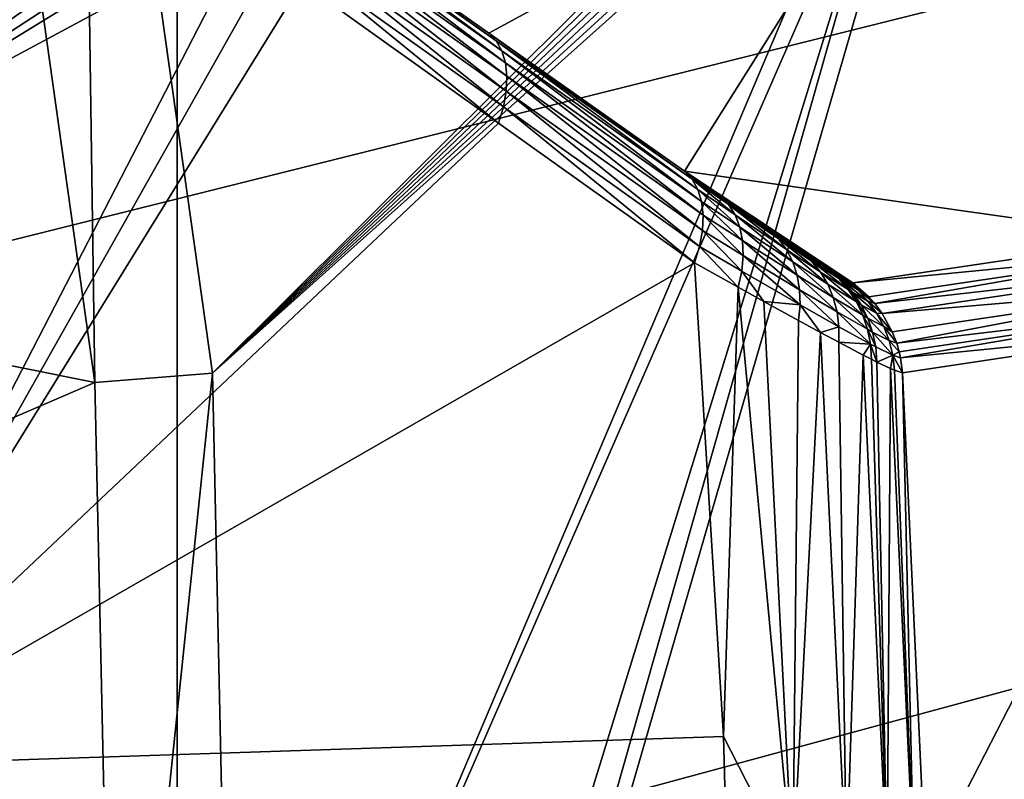
# Model space of a CAD drawing. Extents: x 0 to 70, y 0 to 114.
# Drawn here: x 41 to 42, y 41 to 41 of the extents above; entities that cross this region are included whole.
import ezdxf

# ---------------------------------------------------------------- set-up
doc = ezdxf.new("R2010")
doc.units = 0

msp = doc.modelspace()

# ---------------------------------------------------------------- linework, layer by layer
for points in [[(28.525, 49.599998, 13.38556), (41.325001, 49.599998, 13.38556), (28.525, 28.299999, 13.38556)], [(28.525, 28.299999, 13.38556), (41.325001, 49.599998, 13.38556), (41.325001, 28.299999, 13.38556)], [(41.325001, 49.599998, 13.38556), (41.325001, 49.599998), (41.325001, 28.299999, 13.38556)], [(41.325001, 28.299999, 13.38556), (41.325001, 49.599998), (41.325001, 28.299999)], [(41.325001, 28.299999), (41.325001, 49.599998), (57.325001, 28.299999)], [(57.325001, 28.299999), (41.325001, 49.599998), (57.325001, 49.599998)], [(37.202591, 18.208321, 27.885559), (69.849998, 48.450001, 27.885559), (36.696651, 18.56259, 27.885559)], [(36.696651, 18.56259, 27.885559), (69.849998, 48.450001, 27.885559), (38.618031, 39.998821, 27.885559)], [(69.849998, 48.450001, 27.885559), (37.202591, 18.208321, 27.885559), (37.63932, 17.771589, 27.885559)], [(37.63932, 17.771589, 27.885559), (37.993591, 17.26565, 27.885559), (69.849998, 48.450001, 27.885559)], [(69.849998, 48.450001, 27.885559), (37.993591, 17.26565, 27.885559), (38.254608, 16.705879, 27.885559)], [(69.849998, 48.450001, 27.885559), (38.254608, 16.705879, 27.885559), (69.849998, 2.999999, 27.885559)], [(38.448849, 41.932571, 27.885559), (38.618031, 41.301182, 27.885559), (69.849998, 48.450001, 27.885559)], [(69.849998, 48.450001, 27.885559), (38.618031, 41.301182, 27.885559), (38.674999, 40.650002, 27.885559)], [(69.849998, 48.450001, 27.885559), (38.674999, 40.650002, 27.885559), (38.618031, 39.998821, 27.885559)], [(41.247082, 41.928219, 28.885559), (41.258362, 41.163769, 31.18556), (41.153141, 41.909229, 31.18556)], [(41.247082, 41.928219, 28.885559), (41.887218, 41.702942, 28.885559), (41.353882, 41.17152, 28.885559)], [(41.353882, 41.17152, 28.885559), (41.258362, 41.163769, 31.18556), (41.247082, 41.928219, 28.885559)], [(40.122299, 41.392021, 31.18556), (41.153141, 41.909229, 31.18556), (41.258362, 41.163769, 31.18556)], [(41.887218, 41.702942, 28.885559), (41.888901, 41.694382, 28.885559), (41.353882, 41.17152, 28.885559)], [(41.353882, 41.17152, 28.885559), (41.888901, 41.694382, 28.885559), (41.891319, 41.686001, 28.885559)], [(41.353882, 41.17152, 28.885559), (41.891319, 41.686001, 28.885559), (41.894459, 41.677872, 28.885559)], [(41.894459, 41.677872, 28.885559), (41.8983, 41.67004, 28.885559), (41.353882, 41.17152, 28.885559)], [(41.353882, 41.17152, 28.885559), (41.8983, 41.67004, 28.885559), (41.902802, 41.662571, 28.885559)], [(41.353882, 41.17152, 28.885559), (41.902802, 41.662571, 28.885559), (41.370441, 40.40749, 28.885559)], [(41.370441, 40.40749, 28.885559), (41.902802, 41.662571, 28.885559), (41.91367, 41.64896, 28.885559)], [(41.29652, 39.64687, 28.885559), (41.91367, 41.64896, 28.885559), (41.133148, 38.90033, 28.885559)], [(41.133148, 38.90033, 28.885559), (41.91367, 41.64896, 28.885559), (41.92675, 41.637428, 28.885559)], [(41.370441, 40.40749, 28.885559), (41.91367, 41.64896, 28.885559), (41.29652, 39.64687, 28.885559)], [(41.133148, 38.90033, 28.885559), (41.92675, 41.637428, 28.885559), (42.36105, 41.317242, 28.885559)], [(41.92675, 41.637428, 28.885559), (41.418419, 41.560551, 41.22419), (41.578152, 41.447681, 41.090519)], [(41.578152, 41.447681, 41.090519), (41.737148, 41.335411, 40.955132), (41.92675, 41.637428, 28.885559)], [(41.92675, 41.637428, 28.885559), (41.737148, 41.335411, 40.955132), (42.118961, 41.281219, 34.745491)], [(41.92675, 41.637428, 28.885559), (42.118961, 41.281219, 34.745491), (42.36105, 41.317242, 28.885559)], [(40.998699, 41.324429, 41.703411), (41.35289, 41.586979, 41.3494), (40.967819, 41.560501, 41.703411)], [(40.998699, 41.324429, 41.703411), (41.356869, 41.576309, 41.347179), (41.35289, 41.586979, 41.3494)], [(41.36327, 41.562199, 41.343201), (41.356869, 41.576309, 41.347179), (40.998699, 41.324429, 41.703411)], [(40.998699, 41.324429, 41.703411), (41.36895, 41.55167, 41.339371), (41.36327, 41.562199, 41.343201)], [(41.578152, 41.447681, 41.090519), (41.418419, 41.560551, 41.22419), (41.584202, 41.441311, 41.103008)], [(41.584202, 41.441311, 41.103008), (41.418419, 41.560551, 41.22419), (41.424332, 41.554321, 41.236622)], [(40.998699, 41.324429, 41.703411), (41.382832, 41.530842, 41.329342), (41.36895, 41.55167, 41.339371)], [(41.584202, 41.441311, 41.103008), (41.424332, 41.554321, 41.236622), (41.58873, 41.43322, 41.11515)], [(41.58873, 41.43322, 41.11515), (41.424332, 41.554321, 41.236622), (41.428749, 41.546391, 41.248711)], [(41.58873, 41.43322, 41.11515), (41.428749, 41.546391, 41.248711), (41.591621, 41.42358, 41.12664)], [(41.591621, 41.42358, 41.12664), (41.428749, 41.546391, 41.248711), (41.431568, 41.536949, 41.26017)], [(41.591621, 41.42358, 41.12664), (41.431568, 41.536949, 41.26017), (41.592819, 41.412628, 41.137218)], [(41.592819, 41.412628, 41.137218), (41.431568, 41.536949, 41.26017), (41.432751, 41.526211, 41.270741)], [(41.032688, 40.85207, 41.703411), (41.382832, 41.530842, 41.329342), (40.998699, 41.324429, 41.703411)], [(41.032688, 40.85207, 41.703411), (41.402939, 41.50819, 41.313782), (41.382832, 41.530842, 41.329342)], [(41.592289, 41.400612, 41.146641), (41.432751, 41.526211, 41.270741), (41.43224, 41.51442, 41.280182)], [(41.592819, 41.412628, 41.137218), (41.432751, 41.526211, 41.270741), (41.592289, 41.400612, 41.146641)], [(41.590038, 41.387821, 41.15469), (41.43224, 41.51442, 41.280182), (41.43005, 41.501839, 41.288269)], [(41.592289, 41.400612, 41.146641), (41.43224, 41.51442, 41.280182), (41.590038, 41.387821, 41.15469)], [(41.42625, 41.488762, 41.29483), (41.402939, 41.50819, 41.313782), (41.032688, 40.85207, 41.703411)], [(41.58614, 41.37455, 41.16116), (41.43005, 41.501839, 41.288269), (41.42625, 41.488762, 41.29483)], [(41.590038, 41.387821, 41.15469), (41.43005, 41.501839, 41.288269), (41.58614, 41.37455, 41.16116)], [(41.58614, 41.37455, 41.16116), (41.42625, 41.488762, 41.29483), (41.032688, 40.85207, 41.703411)], [(41.737148, 41.335411, 40.955132), (41.578152, 41.447681, 41.090519), (41.74334, 41.328911, 40.96769)], [(41.74334, 41.328911, 40.96769), (41.578152, 41.447681, 41.090519), (41.584202, 41.441311, 41.103008)], [(41.74334, 41.328911, 40.96769), (41.584202, 41.441311, 41.103008), (41.747959, 41.320648, 40.97987)], [(41.747959, 41.320648, 40.97987), (41.584202, 41.441311, 41.103008), (41.58873, 41.43322, 41.11515)], [(41.747959, 41.320648, 40.97987), (41.58873, 41.43322, 41.11515), (41.750919, 41.310829, 40.99139)], [(41.750919, 41.310829, 40.99139), (41.58873, 41.43322, 41.11515), (41.591621, 41.42358, 41.12664)], [(41.750919, 41.310829, 40.99139), (41.591621, 41.42358, 41.12664), (41.75214, 41.299671, 41.001991)], [(41.75214, 41.299671, 41.001991), (41.591621, 41.42358, 41.12664), (41.592819, 41.412628, 41.137218)], [(41.751591, 41.287449, 41.011391), (41.592819, 41.412628, 41.137218), (41.592289, 41.400612, 41.146641)], [(41.75214, 41.299671, 41.001991), (41.592819, 41.412628, 41.137218), (41.751591, 41.287449, 41.011391)], [(41.749279, 41.27446, 41.01939), (41.592289, 41.400612, 41.146641), (41.590038, 41.387821, 41.15469)], [(41.751591, 41.287449, 41.011391), (41.592289, 41.400612, 41.146641), (41.749279, 41.27446, 41.01939)], [(40.122299, 41.392021, 31.18556), (41.258362, 41.163769, 31.18556), (40.174789, 40.696419, 31.18556)], [(41.74527, 41.261002, 41.02578), (41.590038, 41.387821, 41.15469), (41.58614, 41.37455, 41.16116)], [(41.749279, 41.27446, 41.01939), (41.590038, 41.387821, 41.15469), (41.74527, 41.261002, 41.02578)], [(41.58614, 41.37455, 41.16116), (41.032688, 40.85207, 41.703411), (41.74527, 41.261002, 41.02578)], [(41.856998, 41.25367, 40.774399), (41.868549, 41.246891, 40.7267), (41.737148, 41.335411, 40.955132)], [(41.737148, 41.335411, 40.955132), (41.868549, 41.246891, 40.7267), (41.873852, 41.244789, 40.67741)], [(41.737148, 41.335411, 40.955132), (41.873852, 41.244789, 40.67741), (42.118961, 41.281219, 34.745491)], [(41.856998, 41.25367, 40.774399), (41.737148, 41.335411, 40.955132), (41.853371, 41.255939, 40.78545)], [(41.853371, 41.255939, 40.78545), (41.737148, 41.335411, 40.955132), (41.76585, 41.31525, 40.927979)], [(41.76585, 41.31525, 40.927979), (41.737148, 41.335411, 40.955132), (41.772709, 41.30843, 40.93914)], [(41.772709, 41.30843, 40.93914), (41.737148, 41.335411, 40.955132), (41.74334, 41.328911, 40.96769)], [(41.772709, 41.30843, 40.93914), (41.74334, 41.328911, 40.96769), (41.77813, 41.299999, 40.949982)], [(41.77813, 41.299999, 40.949982), (41.74334, 41.328911, 40.96769), (41.747959, 41.320648, 40.97987)], [(41.77813, 41.299999, 40.949982), (41.747959, 41.320648, 40.97987), (41.78199, 41.29015, 40.960289)], [(41.78199, 41.29015, 40.960289), (41.747959, 41.320648, 40.97987), (41.750919, 41.310829, 40.99139)], [(42.36105, 41.317242, 28.885559), (42.37307, 41.306801, 28.885559), (41.133148, 38.90033, 28.885559)], [(41.78199, 41.29015, 40.960289), (41.750919, 41.310829, 40.99139), (41.784199, 41.279091, 40.969818)], [(41.784199, 41.279091, 40.969818), (41.750919, 41.310829, 40.99139), (41.75214, 41.299671, 41.001991)], [(41.853371, 41.255939, 40.78545), (41.76585, 41.31525, 40.927979), (41.80558, 41.287739, 40.87944)], [(41.80558, 41.287739, 40.87944), (41.76585, 41.31525, 40.927979), (41.813358, 41.280479, 40.88829)], [(41.813358, 41.280479, 40.88829), (41.76585, 41.31525, 40.927979), (41.772709, 41.30843, 40.93914)], [(41.133148, 38.90033, 28.885559), (42.37307, 41.306801, 28.885559), (42.383141, 41.294788, 28.885559)], [(41.813358, 41.280479, 40.88829), (41.772709, 41.30843, 40.93914), (41.819859, 41.271832, 40.896912)], [(41.819859, 41.271832, 40.896912), (41.772709, 41.30843, 40.93914), (41.77813, 41.299999, 40.949982)], [(42.383141, 41.294788, 28.885559), (42.38435, 41.29306, 28.885559), (41.133148, 38.90033, 28.885559)], [(41.784721, 41.267071, 40.978378), (41.75214, 41.299671, 41.001991), (41.751591, 41.287449, 41.011391)], [(41.784199, 41.279091, 40.969818), (41.75214, 41.299671, 41.001991), (41.784721, 41.267071, 40.978378)], [(41.819859, 41.271832, 40.896912), (41.77813, 41.299999, 40.949982), (41.824951, 41.26194, 40.905128)], [(41.824951, 41.26194, 40.905128), (41.77813, 41.299999, 40.949982), (41.78199, 41.29015, 40.960289)], [(41.133148, 38.90033, 28.885559), (42.38435, 41.29306, 28.885559), (42.392941, 41.277699, 28.885559)], [(41.783531, 41.254341, 40.985771), (41.751591, 41.287449, 41.011391), (41.749279, 41.27446, 41.01939)], [(41.784721, 41.267071, 40.978378), (41.751591, 41.287449, 41.011391), (41.783531, 41.254341, 40.985771)], [(41.824951, 41.26194, 40.905128), (41.78199, 41.29015, 40.960289), (41.828529, 41.251011, 40.912819)], [(41.828529, 41.251011, 40.912819), (41.78199, 41.29015, 40.960289), (41.784199, 41.279091, 40.969818)], [(41.80558, 41.287739, 40.87944), (41.831921, 41.26992, 40.835602), (41.853371, 41.255939, 40.78545)], [(41.831921, 41.26992, 40.835602), (41.80558, 41.287739, 40.87944), (41.840309, 41.262402, 40.842491)], [(41.840309, 41.262402, 40.842491), (41.80558, 41.287739, 40.87944), (41.813358, 41.280479, 40.88829)], [(41.828529, 41.251011, 40.912819), (41.784199, 41.279091, 40.969818), (41.83054, 41.239239, 40.9198)], [(41.83054, 41.239239, 40.9198), (41.784199, 41.279091, 40.969818), (41.784721, 41.267071, 40.978378)], [(41.840309, 41.262402, 40.842491), (41.813358, 41.280479, 40.88829), (41.847519, 41.253601, 40.84922)], [(41.847519, 41.253601, 40.84922), (41.813358, 41.280479, 40.88829), (41.819859, 41.271832, 40.896912)], [(41.873852, 41.244789, 40.67741), (42.131821, 41.269901, 34.745949), (42.118961, 41.281219, 34.745491)], [(41.133148, 38.90033, 28.885559), (42.392941, 41.277699, 28.885559), (42.397751, 41.26458, 28.885559)], [(41.78067, 41.241192, 40.99184), (41.749279, 41.27446, 41.01939), (41.74527, 41.261002, 41.02578)], [(41.783531, 41.254341, 40.985771), (41.749279, 41.27446, 41.01939), (41.78067, 41.241192, 40.99184)], [(41.847519, 41.253601, 40.84922), (41.819859, 41.271832, 40.896912), (41.85342, 41.24369, 40.855652)], [(41.85342, 41.24369, 40.855652), (41.819859, 41.271832, 40.896912), (41.824951, 41.26194, 40.905128)], [(42.397751, 41.26458, 28.885559), (42.398579, 41.26157, 28.885559), (41.133148, 38.90033, 28.885559)], [(41.83094, 41.22686, 40.925961), (41.784721, 41.267071, 40.978378), (41.783531, 41.254341, 40.985771)], [(41.83054, 41.239239, 40.9198), (41.784721, 41.267071, 40.978378), (41.83094, 41.22686, 40.925961)], [(41.853371, 41.255939, 40.78545), (41.831921, 41.26992, 40.835602), (41.862259, 41.248211, 40.790211)], [(41.862259, 41.248211, 40.790211), (41.831921, 41.26992, 40.835602), (41.840309, 41.262402, 40.842491)], [(41.862259, 41.248211, 40.790211), (41.840309, 41.262402, 40.842491), (41.870041, 41.2393, 40.794849)], [(41.870041, 41.2393, 40.794849), (41.840309, 41.262402, 40.842491), (41.847519, 41.253601, 40.84922)], [(41.886742, 41.23344, 40.677879), (42.131821, 41.269901, 34.745949), (41.873852, 41.244789, 40.67741)], [(41.89164, 41.227921, 40.678051), (42.131821, 41.269901, 34.745949), (41.886742, 41.23344, 40.677879)], [(41.89164, 41.227921, 40.678051), (42.142559, 41.25655, 34.746311), (42.131821, 41.269901, 34.745949)], [(41.032688, 40.85207, 41.703411), (41.768841, 40.876419, 41.02578), (41.74527, 41.261002, 41.02578)], [(41.133148, 38.90033, 28.885559), (42.398579, 41.26157, 28.885559), (42.401161, 41.247108, 28.885559)], [(41.78067, 41.241192, 40.99184), (41.74527, 41.261002, 41.02578), (41.768841, 40.876419, 41.02578)], [(41.801399, 41.229671, 40.968529), (41.783531, 41.254341, 40.985771), (41.78067, 41.241192, 40.99184)], [(41.83094, 41.22686, 40.925961), (41.783531, 41.254341, 40.985771), (41.801399, 41.229671, 40.968529)], [(41.85342, 41.24369, 40.855652), (41.824951, 41.26194, 40.905128), (41.85791, 41.23283, 40.861679)], [(41.85791, 41.23283, 40.861679), (41.824951, 41.26194, 40.905128), (41.828529, 41.251011, 40.912819)], [(41.856998, 41.25367, 40.774399), (41.853371, 41.255939, 40.78545), (41.865978, 41.245899, 40.778702)], [(41.865978, 41.245899, 40.778702), (41.853371, 41.255939, 40.78545), (41.862259, 41.248211, 40.790211)], [(41.897499, 41.220039, 40.678242), (42.142559, 41.25655, 34.746311), (41.89164, 41.227921, 40.678051)], [(41.897499, 41.220039, 40.678242), (42.15086, 41.24155, 34.746559), (42.142559, 41.25655, 34.746311)], [(42.401161, 41.247108, 28.885559), (42.401379, 41.244709, 28.885559), (41.133148, 38.90033, 28.885559)], [(41.85791, 41.23283, 40.861679), (41.828529, 41.251011, 40.912819), (41.860909, 41.22121, 40.86721)], [(41.860909, 41.22121, 40.86721), (41.828529, 41.251011, 40.912819), (41.83054, 41.239239, 40.9198)], [(41.870041, 41.2393, 40.794849), (41.847519, 41.253601, 40.84922), (41.87661, 41.22937, 40.799278)], [(41.87661, 41.22937, 40.799278), (41.847519, 41.253601, 40.84922), (41.85342, 41.24369, 40.855652)], [(41.868549, 41.246891, 40.7267), (41.856998, 41.25367, 40.774399), (41.877811, 41.239029, 40.729031)], [(41.877811, 41.239029, 40.729031), (41.856998, 41.25367, 40.774399), (41.865978, 41.245899, 40.778702)], [(41.865978, 41.245899, 40.778702), (41.862259, 41.248211, 40.790211), (41.873859, 41.23698, 40.782879)], [(41.873859, 41.23698, 40.782879), (41.862259, 41.248211, 40.790211), (41.870041, 41.2393, 40.794849)], [(41.873852, 41.244789, 40.67741), (41.868549, 41.246891, 40.7267), (41.886742, 41.23344, 40.677879)], [(41.886742, 41.23344, 40.677879), (41.868549, 41.246891, 40.7267), (41.877811, 41.239029, 40.729031)], [(41.133148, 38.90033, 28.885559), (42.401379, 41.244709, 28.885559), (42.423908, 40.522251, 28.885559)], [(41.825001, 40.766171, 40.9683), (41.78067, 41.241192, 40.99184), (41.768841, 40.876419, 41.02578)], [(41.801399, 41.229671, 40.968529), (41.78067, 41.241192, 40.99184), (41.825001, 40.766171, 40.9683)], [(41.860909, 41.22121, 40.86721), (41.83054, 41.239239, 40.9198), (41.86237, 41.209042, 40.872131)], [(41.86237, 41.209042, 40.872131), (41.83054, 41.239239, 40.9198), (41.83094, 41.22686, 40.925961)], [(41.87661, 41.22937, 40.799278), (41.85342, 41.24369, 40.855652), (41.881828, 41.218571, 40.803452)], [(41.881828, 41.218571, 40.803452), (41.85342, 41.24369, 40.855652), (41.85791, 41.23283, 40.861679)], [(41.877811, 41.239029, 40.729031), (41.865978, 41.245899, 40.778702), (41.886021, 41.230061, 40.731289)], [(41.886021, 41.230061, 40.731289), (41.865978, 41.245899, 40.778702), (41.873859, 41.23698, 40.782879)], [(41.873859, 41.23698, 40.782879), (41.870041, 41.2393, 40.794849), (41.880539, 41.227039, 40.786888)], [(41.880539, 41.227039, 40.786888), (41.870041, 41.2393, 40.794849), (41.87661, 41.22937, 40.799278)], [(41.886742, 41.23344, 40.677879), (41.877811, 41.239029, 40.729031), (41.89164, 41.227921, 40.678051)], [(41.89164, 41.227921, 40.678051), (41.877811, 41.239029, 40.729031), (41.886021, 41.230061, 40.731289)], [(41.905811, 41.20499, 40.67849), (42.15086, 41.24155, 34.746559), (41.897499, 41.220039, 40.678242)], [(41.905811, 41.20499, 40.67849), (41.909359, 41.19582, 40.678581), (42.15086, 41.24155, 34.746559)], [(42.15086, 41.24155, 34.746559), (41.909359, 41.19582, 40.678581), (42.156479, 41.225368, 34.7467)], [(41.881828, 41.218571, 40.803452), (41.85791, 41.23283, 40.861679), (41.885639, 41.207069, 40.807281)], [(41.885639, 41.207069, 40.807281), (41.85791, 41.23283, 40.861679), (41.860909, 41.22121, 40.86721)], [(41.886021, 41.230061, 40.731289), (41.873859, 41.23698, 40.782879), (41.893051, 41.220119, 40.73344)], [(41.893051, 41.220119, 40.73344), (41.873859, 41.23698, 40.782879), (41.880539, 41.227039, 40.786888)], [(41.825001, 40.766171, 40.9683), (41.829708, 41.2141, 40.931171), (41.801399, 41.229671, 40.968529)], [(41.801399, 41.229671, 40.968529), (41.829708, 41.2141, 40.931171), (41.83094, 41.22686, 40.925961)], [(41.847462, 41.20446, 40.903332), (41.83094, 41.22686, 40.925961), (41.829708, 41.2141, 40.931171)], [(41.86237, 41.209042, 40.872131), (41.83094, 41.22686, 40.925961), (41.847462, 41.20446, 40.903332)], [(41.880539, 41.227039, 40.786888), (41.87661, 41.22937, 40.799278), (41.885891, 41.216251, 40.790642)], [(41.885891, 41.216251, 40.790642), (41.87661, 41.22937, 40.799278), (41.881828, 41.218571, 40.803452)], [(41.893051, 41.220119, 40.73344), (41.880539, 41.227039, 40.786888), (41.898811, 41.209351, 40.735432)], [(41.898811, 41.209351, 40.735432), (41.880539, 41.227039, 40.786888), (41.885891, 41.216251, 40.790642)], [(41.89164, 41.227921, 40.678051), (41.886021, 41.230061, 40.731289), (41.897499, 41.220039, 40.678242)], [(41.897499, 41.220039, 40.678242), (41.886021, 41.230061, 40.731289), (41.893051, 41.220119, 40.73344)], [(41.911419, 41.18874, 40.678619), (42.156479, 41.225368, 34.7467), (41.909359, 41.19582, 40.678581)], [(41.912498, 41.183949, 40.678638), (42.156479, 41.225368, 34.7467), (41.911419, 41.18874, 40.678619)], [(41.912498, 41.183949, 40.678638), (42.15926, 41.20845, 34.746712), (42.156479, 41.225368, 34.7467)], [(41.885639, 41.207069, 40.807281), (41.860909, 41.22121, 40.86721), (41.887981, 41.195061, 40.810711)], [(41.887981, 41.195061, 40.810711), (41.860909, 41.22121, 40.86721), (41.86237, 41.209042, 40.872131)], [(41.885891, 41.216251, 40.790642), (41.881828, 41.218571, 40.803452), (41.889839, 41.204769, 40.79409)], [(41.889839, 41.204769, 40.79409), (41.881828, 41.218571, 40.803452), (41.885639, 41.207069, 40.807281)], [(41.898811, 41.209351, 40.735432), (41.885891, 41.216251, 40.790642), (41.903191, 41.197929, 40.737251)], [(41.903191, 41.197929, 40.737251), (41.885891, 41.216251, 40.790642), (41.889839, 41.204769, 40.79409)], [(41.897499, 41.220039, 40.678242), (41.893051, 41.220119, 40.73344), (41.905811, 41.20499, 40.67849)], [(41.905811, 41.20499, 40.67849), (41.893051, 41.220119, 40.73344), (41.898811, 41.209351, 40.735432)], [(41.825001, 40.766171, 40.9683), (41.847462, 41.20446, 40.903332), (41.829708, 41.2141, 40.931171)], [(41.86227, 41.196529, 40.876369), (41.86237, 41.209042, 40.872131), (41.847462, 41.20446, 40.903332)], [(41.887981, 41.195061, 40.810711), (41.86237, 41.209042, 40.872131), (41.86227, 41.196529, 40.876369)], [(41.889839, 41.204769, 40.79409), (41.885639, 41.207069, 40.807281), (41.892319, 41.19278, 40.79718)], [(41.892319, 41.19278, 40.79718), (41.885639, 41.207069, 40.807281), (41.887981, 41.195061, 40.810711)], [(41.905811, 41.20499, 40.67849), (41.898811, 41.209351, 40.735432), (41.909359, 41.19582, 40.678581)], [(41.909359, 41.19582, 40.678581), (41.898811, 41.209351, 40.735432), (41.903191, 41.197929, 40.737251)], [(41.914169, 41.17178, 40.678631), (42.15926, 41.20845, 34.746712), (41.912498, 41.183949, 40.678638)], [(41.914169, 41.17178, 40.678631), (41.932629, 40.767979, 40.678631), (42.15926, 41.20845, 34.746712)], [(42.15926, 41.20845, 34.746712), (41.932629, 40.767979, 40.678631), (42.423908, 40.522251, 28.885559)], [(41.86874, 40.766911, 40.90316), (41.847462, 41.20446, 40.903332), (41.825001, 40.766171, 40.9683)], [(41.86874, 40.766911, 40.90316), (41.86227, 41.196529, 40.876369), (41.847462, 41.20446, 40.903332)], [(41.903191, 41.197929, 40.737251), (41.889839, 41.204769, 40.79409), (41.906132, 41.18602, 40.738861)], [(41.906132, 41.18602, 40.738861), (41.889839, 41.204769, 40.79409), (41.892319, 41.19278, 40.79718)], [(41.882061, 41.186161, 40.832119), (41.86227, 41.196529, 40.876369), (41.86874, 40.766911, 40.90316)], [(41.86227, 41.196529, 40.876369), (41.882061, 41.186161, 40.832119), (41.887981, 41.195061, 40.810711)], [(41.88879, 41.182732, 40.813679), (41.887981, 41.195061, 40.810711), (41.882061, 41.186161, 40.832119)], [(41.893291, 41.180489, 40.799858), (41.892319, 41.19278, 40.79718), (41.887981, 41.195061, 40.810711)], [(41.893291, 41.180489, 40.799858), (41.887981, 41.195061, 40.810711), (41.88879, 41.182732, 40.813679)], [(41.906132, 41.18602, 40.738861), (41.892319, 41.19278, 40.79718), (41.893291, 41.180489, 40.799858)], [(41.909359, 41.19582, 40.678581), (41.903191, 41.197929, 40.737251), (41.911419, 41.18874, 40.678619)], [(41.911419, 41.18874, 40.678619), (41.903191, 41.197929, 40.737251), (41.906132, 41.18602, 40.738861)], [(41.901749, 40.76746, 40.831989), (41.882061, 41.186161, 40.832119), (41.86874, 40.766911, 40.90316)], [(41.88879, 41.182732, 40.813679), (41.882061, 41.186161, 40.832119), (41.901749, 40.76746, 40.831989)], [(41.901749, 40.76746, 40.831989), (41.893291, 41.180489, 40.799858), (41.88879, 41.182732, 40.813679)], [(41.893291, 41.180489, 40.799858), (41.904469, 41.175179, 40.756592), (41.906132, 41.18602, 40.738861)], [(41.906132, 41.18602, 40.738861), (41.904469, 41.175179, 40.756592), (41.907589, 41.17382, 40.740231)], [(41.911419, 41.18874, 40.678619), (41.906132, 41.18602, 40.738861), (41.912498, 41.183949, 40.678638)], [(41.906132, 41.18602, 40.738861), (41.907589, 41.17382, 40.740231), (41.914169, 41.17178, 40.678631)], [(41.912498, 41.183949, 40.678638), (41.906132, 41.18602, 40.738861), (41.914169, 41.17178, 40.678631)], [(41.901749, 40.76746, 40.831989), (41.904469, 41.175179, 40.756592), (41.893291, 41.180489, 40.799858)], [(41.923222, 40.767818, 40.756531), (41.904469, 41.175179, 40.756592), (41.901749, 40.76746, 40.831989)], [(41.923222, 40.767818, 40.756531), (41.907589, 41.17382, 40.740231), (41.904469, 41.175179, 40.756592)], [(41.353882, 41.17152, 28.885559), (41.27467, 40.411091, 31.18556), (41.258362, 41.163769, 31.18556)], [(41.370441, 40.40749, 28.885559), (41.27467, 40.411091, 31.18556), (41.353882, 41.17152, 28.885559)], [(41.914169, 41.17178, 40.678631), (41.907589, 41.17382, 40.740231), (41.923222, 40.767818, 40.756531)], [(41.923222, 40.767818, 40.756531), (41.932629, 40.767979, 40.678631), (41.914169, 41.17178, 40.678631)], [(40.174789, 40.696419, 31.18556), (41.258362, 41.163769, 31.18556), (41.27467, 40.411091, 31.18556)], [(41.032688, 40.85207, 41.703411), (41.77161, 40.76527, 41.02578), (41.768841, 40.876419, 41.02578)], [(41.825001, 40.766171, 40.9683), (41.768841, 40.876419, 41.02578), (41.77161, 40.76527, 41.02578)], [(41.034271, 40.796379, 41.703411), (41.77161, 40.76527, 41.02578), (41.032688, 40.85207, 41.703411)]]:
    msp.add_3dface(points)

doc.saveas('drawing.dxf')
